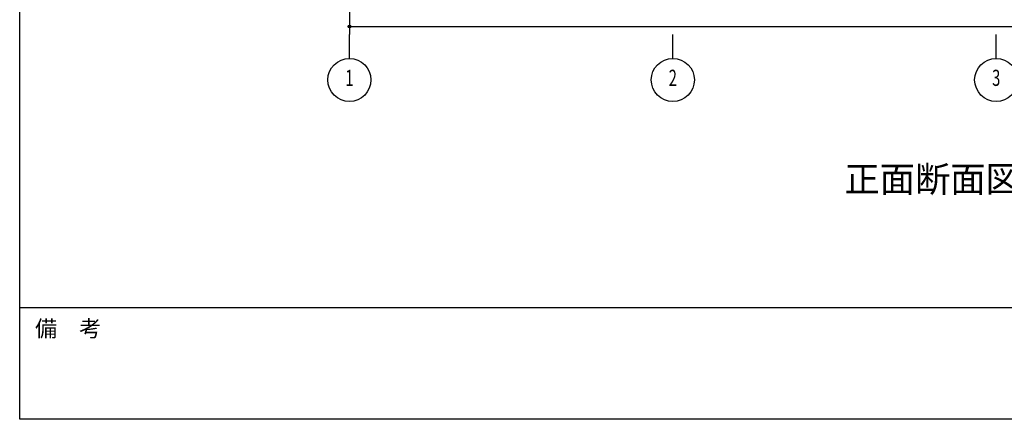
# Model space of a CAD drawing. Extents: x 1667 to 41127, y 644 to 28700.
# Drawn here: x 1667 to 10801, y 1018 to 4728 of the extents above; entities that cross this region are included whole.
import ezdxf
from ezdxf.enums import TextEntityAlignment as Align

# ---------------------------------------------------------------- set-up
doc = ezdxf.new("R2010")
doc.units = 0
doc.header["$LTSCALE"] = 50
doc.header["$MEASUREMENT"] = 0
doc.linetypes.add('1PL-20', pattern=[23, 20, -1, 1, -1])
for name, color, linetype in [('1PL-31', 6, '1PL-20'), ('HIKIDASHI', 6, 'CONTINUOUS'), ('SUNPOU', 4, 'CONTINUOUS'), ('WAKUMOJI-01', 130, 'CONTINUOUS'), ('WAKUSEN-01', 50, 'CONTINUOUS')]:
    doc.layers.add(name, color=color, linetype=linetype)
doc.styles.add('00', font='ROMANS', dxfattribs={"width": 0.666667, "bigfont": 'BIGFONT'})
doc.styles.get("Standard").update_dxf_attribs({"font": 'SIMPLEX.shx', "width": 0.67, "height": 180, "bigfont": 'EXTFONT.shx'})
doc.styles.add('WAKUMOJI', font='SIMPLEX', dxfattribs={"height": 3, "bigfont": 'BIGFONT'})

msp = doc.modelspace()

# ---------------------------------------------------------------- linework, layer by layer
at = {"layer": '1PL-31'}
for p, q in [((4726.3, 4368.8), (4726.3, 4590.6)), ((7726.3, 4368.8), (7726.3, 4590.6)), ((10726.3, 4368.8), (10726.3, 4590.6))]:
    msp.add_line(p, q, dxfattribs=at)
at = {"layer": 'SUNPOU'}
for p, q in [((4726.3, 5888.6), (4726.3, 4590.6)), ((4738.8, 4665.6), (4751.3, 4665.6)), ((4751.3, 4665.6), (16701.3, 4665.6))]:
    msp.add_line(p, q, dxfattribs=at)
for centre, radius in [((4726.3, 4665.6), 12.5), ((4726.3, 4168.8), 200), ((7726.3, 4168.8), 200), ((10726.3, 4168.8), 200)]:
    msp.add_circle(centre, radius, dxfattribs=at)
for start, end in [(0, 180), (180, 0)]:
    msp.add_arc((4726.3, 4665.6), 6.25, start, end, dxfattribs=at)
at = {"layer": 'WAKUSEN-01'}
for p, q in [((1667.5, 1017.5), (1667.5, 28700)), ((1667.5, 1017.5), (1667.5, 28700)), ((41127.5, 2052.5), (1667.5, 2052.5)), ((41127.5, 2052.5), (1667.5, 2052.5)), ((41127.5, 1017.5), (1667.5, 1017.5))]:
    msp.add_line(p, q, dxfattribs=at)

# ---------------------------------------------------------------- texts
at = {"layer": 'HIKIDASHI'}
msp.add_text('正面断面図', height=240, dxfattribs=at).set_placement((9317.8, 3127.4))
at = {"layer": 'SUNPOU', "style": '00', "width": 0.666667}
for s, p in [('1', (4726.3, 4168.8)), ('2', (7726.3, 4168.8)), ('3', (10726.3, 4168.8))]:
    msp.add_text(s, height=150, dxfattribs=at).set_placement(p, align=Align.MIDDLE)
at = {"layer": 'WAKUMOJI-01', "style": 'WAKUMOJI'}
msp.add_text('備\u3000考', height=150, dxfattribs=at).set_placement((1810, 1785))
msp.add_text('備\u3000考', height=150, dxfattribs=at).set_placement((1810, 1785))

doc.saveas('drawing.dxf')
